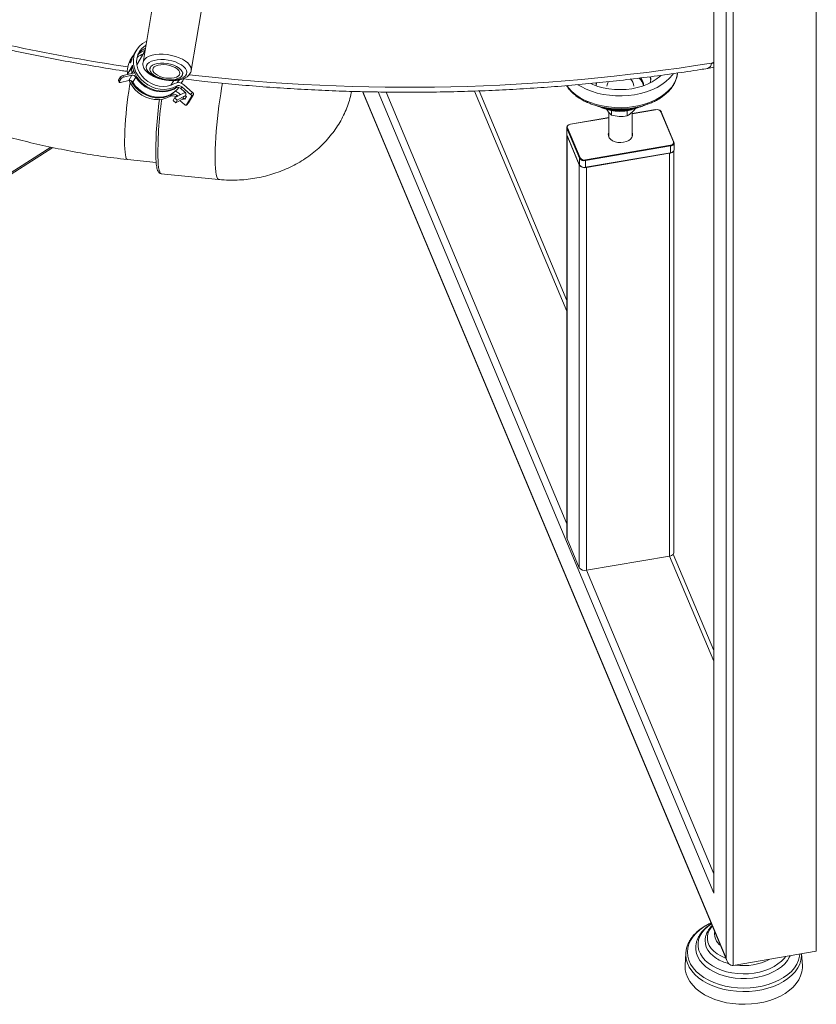
# Model space of a CAD drawing. Units: millimetres. Extents: x 0 to 420, y 0 to 297.
# Drawn here: x 264 to 284, y 167 to 193 of the extents above; entities that cross this region are included whole.
import ezdxf

# ---------------------------------------------------------------- set-up
doc = ezdxf.new("R2010")
doc.units = ezdxf.units.MM

msp = doc.modelspace()

# ---------------------------------------------------------------- linework, layer by layer
at = {"color": 8, "linetype": 'Continuous', "lineweight": 18}
for p, q in [((284.25999, 168.73573), (284.25999, 200.21577)), ((281.64066, 170.21863), (281.64066, 199.9118)), ((281.95124, 168.55486), (281.95124, 199.94316)), ((282.13495, 168.37171), (282.13495, 199.9623)), ((267.09359, 191.79114), (267.08047, 191.82383)), ((266.71883, 191.49772), (266.73555, 191.49336)), ((281.63555, 191.47715), (281.58368, 191.45212)), ((281.58368, 191.45212), (281.63555, 191.4402)), ((266.77922, 191.33858), (266.76665, 191.34041)), ((272.66062, 190.72151), (281.95124, 168.55486)), ((273.05056, 190.7139), (281.64066, 170.21863)), ((273.25524, 190.7114), (277.88319, 179.6695)), ((275.52176, 190.73785), (277.88319, 185.10369)), ((280.14678, 190.26089), (279.551, 190.15883)), ((278.951, 190.05605), (277.97345, 189.8886)), ((264.68083, 189.303), (243.7151, 175.89951)), ((280.50763, 178.84198), (281.63555, 176.15087)), ((278.38259, 178.47796), (281.63555, 170.71668))]:
    msp.add_line(p, q, dxfattribs=at)
at = {"color": 7, "linetype": 'Continuous', "lineweight": 18}
for p, q in [((281.63555, 199.9113), (281.63555, 170.2733)), ((267.31691, 193.11735), (267.03981, 191.47176)), ((268.27245, 191.26419), (268.52425, 192.75952)), ((266.86956, 191.78304), (266.8114, 191.6857)), ((267.08725, 191.75354), (266.88165, 191.40947)), ((266.77262, 191.62082), (266.71446, 191.52348)), ((266.79404, 191.19802), (266.52406, 191.13287)), ((266.77036, 191.39767), (266.66696, 191.22464)), ((266.66696, 191.22464), (266.74707, 191.30764)), ((266.66696, 191.22464), (266.67508, 191.16931)), ((266.74707, 191.30764), (266.776, 191.35604)), ((266.75403, 191.22239), (266.78162, 191.21838)), ((267.22244, 191.35191), (267.21515, 191.30859)), ((268.05334, 191.16744), (268.06064, 191.21076)), ((266.41303, 191.0061), (266.43058, 190.96235)), ((266.41443, 191.01387), (266.46614, 191.10038)), ((266.41443, 191.01387), (266.43199, 190.97011)), ((266.43199, 190.97011), (266.48369, 191.05663)), ((266.46406, 190.95934), (266.6752, 191.01029)), ((266.48369, 191.05663), (266.46614, 191.10038)), ((266.52406, 191.13287), (266.54161, 191.08912)), ((266.54161, 191.08912), (266.75275, 191.14007)), ((266.6752, 191.01029), (266.75275, 191.14007)), ((266.77536, 190.96673), (266.85292, 191.09651)), ((267.75379, 190.8883), (267.82479, 191.00711)), ((267.96712, 191.0179), (267.91645, 190.95334)), ((268.01886, 190.93808), (268.04973, 190.98974)), ((280.25341, 191.13498), (280.2465, 191.10485)), ((280.2562, 191.11356), (280.28186, 191.13788)), ((268.07232, 190.68631), (267.849, 190.56116)), ((267.86866, 190.82069), (267.89451, 190.86395)), ((267.99784, 190.64456), (267.95332, 190.68289)), ((268.00539, 190.80276), (268.03124, 190.84601)), ((268.09965, 190.7216), (268.00539, 190.80276)), ((268.25746, 190.65124), (268.03124, 190.84601)), ((268.08257, 190.89919), (268.30878, 190.70442)), ((268.25746, 190.65124), (268.30878, 190.70442)), ((272.65319, 190.72171), (281.96933, 168.49417)), ((277.88319, 185.37639), (275.63458, 190.74139)), ((267.73941, 190.6044), (267.76526, 190.64765)), ((267.81023, 190.49627), (267.849, 190.56116)), ((267.81023, 190.49627), (267.87658, 190.43914)), ((267.849, 190.56116), (267.91536, 190.50402)), ((267.87614, 190.58646), (267.90199, 190.62972)), ((267.88325, 190.58035), (267.87614, 190.58646)), ((267.87658, 190.43914), (268.0538, 190.53845)), ((267.87658, 190.43914), (267.91536, 190.50402)), ((267.90199, 190.62972), (267.92934, 190.60618)), ((267.91536, 190.50402), (268.09258, 190.60334)), ((268.10236, 190.39169), (267.97996, 190.49707)), ((268.0538, 190.53845), (268.09258, 190.60334)), ((268.07219, 190.53232), (268.07917, 190.544)), ((268.1126, 190.53028), (268.15137, 190.59517)), ((268.12389, 190.61883), (268.13682, 190.64046)), ((268.12389, 190.61883), (268.15137, 190.59517)), ((268.15126, 190.37859), (268.20258, 190.43177)), ((268.15299, 190.38086), (268.28224, 190.59715)), ((268.15299, 190.38086), (268.20431, 190.43403)), ((268.20431, 190.43403), (268.20258, 190.43177)), ((268.20431, 190.43403), (268.33356, 190.65032)), ((268.33356, 190.65032), (268.28224, 190.59715)), ((278.951, 190.19635), (278.951, 189.56339)), ((279.01885, 190.12415), (279.01885, 190.23995)), ((279.1889, 190.23501), (279.23321, 190.2343)), ((279.42142, 190.23547), (279.42142, 190.10137)), ((280.14467, 190.2636), (279.551, 190.1619)), ((279.551, 189.56339), (279.551, 190.19688)), ((280.60809, 189.43814), (280.28457, 190.21004)), ((280.61962, 189.43336), (280.2961, 190.20526)), ((278.951, 190.05912), (277.97134, 189.89131)), ((277.87757, 189.80952), (277.87757, 189.6365)), ((278.20535, 189.01693), (277.88183, 189.78883)), ((277.88183, 189.61582), (277.88183, 189.78883)), ((277.8939, 189.80051), (278.21743, 189.02861)), ((277.88183, 189.61582), (278.20535, 188.84392)), ((277.88237, 189.61306), (278.2059, 188.84115)), ((277.88319, 189.61111), (277.88319, 179.31161)), ((277.8883, 189.59077), (278.19888, 188.84974)), ((277.8883, 189.59077), (277.8883, 179.28679)), ((280.62443, 189.2369), (280.62443, 189.40991)), ((243.62112, 175.797), (264.73144, 189.29294)), ((278.35521, 188.97776), (280.52854, 189.35005)), ((278.35732, 188.78281), (280.53065, 189.1551)), ((280.53178, 189.33272), (278.35844, 188.96042)), ((278.35844, 188.78741), (280.53178, 189.1597)), ((278.38259, 188.78194), (280.50763, 189.14596)), ((280.50763, 189.14596), (280.50763, 178.84198)), ((280.53178, 189.1597), (280.53178, 189.33272)), ((280.61881, 178.93461), (280.61881, 189.21321)), ((266.63848, 188.98775), (267.37572, 188.9131)), ((278.20535, 188.84392), (278.20535, 189.01693)), ((278.35844, 188.78741), (278.35844, 188.96042)), ((278.19888, 188.84974), (278.19888, 178.54577)), ((278.38259, 188.78194), (278.38259, 178.47796)), ((267.50373, 188.62373), (268.97044, 188.47522)), ((277.8883, 179.28679), (278.19888, 178.54577)), ((278.38259, 178.47796), (280.50763, 178.84198)), ((281.63555, 176.42357), (280.60173, 178.89017)), ((281.661, 169.22981), (281.65904, 169.21828)), ((280.92369, 168.68637), (280.9049, 168.3725)), ((280.92369, 168.68637), (280.92532, 168.70743)), ((284.25999, 168.73573), (282.13495, 168.37171)), ((283.90271, 168.3725), (283.88481, 168.67146))]:
    msp.add_line(p, q, dxfattribs=at)
at = {"color": 7, "linetype": 'Continuous', "lineweight": 18, "flags": 128}
for points in [[(267.89451, 190.86395), (267.80108, 190.81974), (267.69922, 190.79122), (267.59161, 190.77912), (267.48104, 190.78376), (267.37042, 190.80503), (267.26265, 190.84236), (267.16053, 190.89477), (267.06676, 190.9609), (266.98377, 191.03901), (266.91374, 191.12707), (266.85851, 191.22276), (266.81952, 191.32358), (266.79779, 191.42689), (266.79389, 191.53), (266.80791, 191.63019), (266.83951, 191.72486), (266.88784, 191.81151), (266.95164, 191.88789), (267.02924, 191.95199), (267.11862, 192.00214), (267.12996, 192.00712)], [(267.11313, 191.90719), (267.09536, 191.8963), (267.02107, 191.83787), (266.96036, 191.76702), (266.91503, 191.68584), (266.88643, 191.59674), (266.8754, 191.50237), (266.88227, 191.40551), (266.90685, 191.30906), (266.94839, 191.21586), (267.00567, 191.12867), (267.077, 191.0501), (267.16024, 190.98246), (267.25294, 190.92776), (267.35234, 190.88763), (267.4555, 190.86325), (267.55936, 190.85535), (267.66084, 190.86416), (267.75693, 190.88942), (267.84477, 190.93038)], [(267.77725, 191.50844), (267.68282, 191.52864), (267.58698, 191.54042), (267.493, 191.54337), (267.40408, 191.53741), (267.32325, 191.52272), (267.25325, 191.49981), (267.19648, 191.46946), (267.15486, 191.4327), (267.12982, 191.39079), (267.1222, 191.34516), (267.13227, 191.29735), (267.15968, 191.24899), (267.2035, 191.20174), (267.26223, 191.15719), (267.33389, 191.11688), (267.41602, 191.08216), (267.50583, 191.05423), (267.60026, 191.03403), (267.6961, 191.02225), (267.79007, 191.0193), (267.879, 191.02527), (267.95983, 191.03996), (268.02983, 191.06287), (268.0866, 191.09321), (268.12822, 191.12997), (268.15326, 191.17188), (268.16088, 191.21752), (268.15081, 191.26533), (268.1234, 191.31368), (268.07958, 191.36094), (268.02085, 191.40548), (267.94919, 191.4458), (267.86706, 191.48051), (267.77725, 191.50844)], [(267.52438, 191.05417), (267.4424, 191.08023), (267.36881, 191.11319), (267.30681, 191.1516), (267.25913, 191.19379), (267.22784, 191.23791), (267.21431, 191.28204), (267.21914, 191.32424), (267.24211, 191.36268), (267.28221, 191.39566), (267.3377, 191.42176), (267.40616, 191.43983), (267.48458, 191.44907), (267.56954, 191.4491), (267.65733, 191.43989), (267.74411, 191.42187), (267.82609, 191.39581), (267.89968, 191.36285), (267.96168, 191.32444), (268.00936, 191.28225), (268.04065, 191.23812), (268.05418, 191.194), (268.04935, 191.15179), (268.02638, 191.11336), (267.98628, 191.08037), (267.93079, 191.05427), (267.86233, 191.03621), (267.78391, 191.02696), (267.69895, 191.02694), (267.61116, 191.03614), (267.52438, 191.05417)], [(267.54377, 191.08661), (267.47167, 191.10984), (267.40771, 191.13949), (267.35512, 191.17408), (267.31653, 191.21188), (267.29386, 191.25099), (267.28827, 191.28945), (267.30002, 191.32533), (267.32853, 191.35683), (267.37237, 191.38238), (267.42935, 191.40068), (267.49659, 191.41083), (267.57075, 191.41231), (267.64808, 191.40506), (267.72472, 191.38942), (267.79682, 191.3662), (267.86078, 191.33654), (267.91337, 191.30195), (267.95196, 191.26415), (267.97463, 191.22504), (267.98022, 191.18658), (267.96847, 191.1507), (267.93996, 191.1192), (267.89612, 191.09366), (267.83914, 191.07535), (267.77189, 191.0652), (267.69774, 191.06372), (267.62041, 191.07098), (267.54377, 191.08661)], [(266.7532, 191.18816), (266.75012, 191.20941), (266.74707, 191.30764)], [(266.7974, 191.2682), (266.7765, 191.22457), (266.76472, 191.19094)], [(267.86866, 190.82069), (267.77421, 190.77611), (267.67118, 190.74754), (267.56233, 190.73575), (267.45056, 190.74106), (267.33886, 190.76332), (267.23022, 190.80194), (267.12753, 190.85589), (267.03355, 190.92372), (266.95077, 191.00362), (266.88142, 191.09346), (266.82735, 191.19084), (266.78999, 191.29316), (266.77036, 191.39767)], [(266.82302, 191.20048), (266.81063, 191.20049), (266.79404, 191.19802)], [(280.6034, 191.18226), (280.58428, 191.15591), (280.50591, 191.06496), (280.41261, 190.97997), (280.30549, 190.90192), (280.1858, 190.83173), (280.05493, 190.77023), (279.91444, 190.71814), (279.76596, 190.67606), (279.61123, 190.64449), (279.45207, 190.6238), (279.29034, 190.61423), (279.12795, 190.6159), (278.96678, 190.62879), (278.80875, 190.65273), (278.65568, 190.68747), (278.50939, 190.73257), (278.37159, 190.78753)], [(266.43199, 190.97011), (266.43033, 190.9661), (266.43047, 190.96266), (266.43239, 190.95993), (266.43603, 190.958), (266.44124, 190.95696), (266.44783, 190.95683), (266.45553, 190.95764), (266.46406, 190.95934)], [(267.73941, 190.6044), (267.64598, 190.56019), (267.54412, 190.53167), (267.4365, 190.51957), (267.32594, 190.52421), (267.21532, 190.54548), (267.10755, 190.5828), (267.00543, 190.63522), (266.91166, 190.70135), (266.82867, 190.77946), (266.75864, 190.86752), (266.70341, 190.96321), (266.68238, 191.01167)], [(266.72976, 191.00543), (266.77802, 190.92043), (266.84737, 190.83059), (266.93015, 190.75068), (267.02413, 190.68285), (267.12682, 190.62891), (267.23546, 190.59029), (267.34716, 190.56803), (267.45893, 190.56272), (267.56778, 190.57451), (267.67081, 190.60307), (267.76526, 190.64765)], [(266.77536, 190.96673), (266.84148, 190.87401), (266.92174, 190.79078), (267.01396, 190.71932), (267.11565, 190.66156), (267.22404, 190.61906), (267.3362, 190.59299), (267.44907, 190.58404), (267.55961, 190.59247), (267.66479, 190.61803), (267.76178, 190.66004), (267.84795, 190.71737), (267.92094, 190.78844), (267.95312, 190.83035)], [(266.85292, 191.09651), (266.91903, 191.00378), (266.99929, 190.92056), (267.09151, 190.8491), (267.1932, 190.79134), (267.30159, 190.74884), (267.41375, 190.72277), (267.52662, 190.71382), (267.63716, 190.72224), (267.74234, 190.74781), (267.83933, 190.78982), (267.90814, 190.8337)], [(267.9481, 191.01724), (267.93491, 190.9773), (267.93271, 190.97162)], [(268.01557, 190.93939), (268.05634, 191.00111), (268.08303, 191.05544)], [(278.49146, 190.92948), (278.54598, 190.90518), (278.67425, 190.8579), (278.81038, 190.82065), (278.95244, 190.79396), (279.09844, 190.77819), (279.24634, 190.77358), (279.39405, 190.78018), (279.5395, 190.7979), (279.68065, 190.8265), (279.81552, 190.86556), (279.94222, 190.91456), (280.05896, 190.97278), (280.16412, 191.03943), (280.2562, 191.11356)], [(278.62612, 190.87414), (278.62782, 190.9267), (278.63164, 190.94775)], [(278.37159, 190.78753), (278.24389, 190.85169), (278.16312, 190.9005)], [(268.10236, 190.39169), (268.10996, 190.38577), (268.11777, 190.38091), (268.12548, 190.3773), (268.1328, 190.37507), (268.13945, 190.37431), (268.14517, 190.37505), (268.14974, 190.37726), (268.15299, 190.38086)], [(277.88183, 189.78883), (277.87784, 189.80429), (277.87864, 189.81995), (277.8842, 189.8352), (277.89431, 189.84947), (277.90859, 189.86221), (277.92647, 189.87292), (277.93215, 189.87554)], [(277.97345, 189.8886), (277.95281, 189.88363), (277.93408, 189.87619), (277.91799, 189.86655), (277.90514, 189.85509), (277.89604, 189.84225), (277.89103, 189.82852), (277.89031, 189.81442), (277.8939, 189.80051)], [(277.97134, 189.89131), (277.97116, 189.89124), (277.97076, 189.89075), (277.97046, 189.8898), (277.97028, 189.88843), (277.97022, 189.88671)], [(278.951, 189.67526), (278.94008, 189.63941), (278.9416, 189.59125), (278.96109, 189.54473), (278.99744, 189.50255), (279.04852, 189.46715), (279.11137, 189.44059), (279.18234, 189.42442), (279.25729, 189.41958), (279.33188, 189.42635), (279.40177, 189.44433), (279.46289, 189.47248), (279.5117, 189.50917), (279.54536, 189.55226), (279.56191, 189.59924), (279.5604, 189.64739), (279.551, 189.67526)], [(277.87757, 189.6365), (277.87784, 189.63128), (277.88183, 189.61582)], [(277.88183, 189.61582), (277.88206, 189.61398), (277.88237, 189.61306)], [(277.88339, 189.61064), (277.88351, 189.60932), (277.8883, 189.59077)], [(280.52854, 189.35005), (280.54918, 189.35502), (280.56791, 189.36246), (280.58401, 189.3721), (280.59685, 189.38356), (280.60595, 189.3964), (280.61096, 189.41013), (280.61168, 189.42423), (280.60809, 189.43814)], [(280.62017, 189.43059), (280.62416, 189.41514), (280.62336, 189.39948), (280.61779, 189.38422), (280.60768, 189.36995), (280.59341, 189.35722), (280.57552, 189.34651), (280.55471, 189.33824), (280.53178, 189.33272)], [(280.62017, 189.43059), (280.61993, 189.43243), (280.61962, 189.43336)], [(280.53065, 189.1551), (280.53083, 189.15517), (280.53123, 189.15567), (280.53153, 189.15661), (280.53172, 189.15798), (280.53178, 189.1597)], [(280.53178, 189.1597), (280.55471, 189.16522), (280.57552, 189.1735), (280.59341, 189.1842), (280.60768, 189.19694), (280.61779, 189.21121), (280.62336, 189.22646), (280.62443, 189.2369)], [(278.20535, 188.84392), (278.20558, 188.84208), (278.2059, 188.84115)], [(278.35732, 188.78281), (278.3575, 188.78287), (278.3579, 188.78337), (278.3582, 188.78432), (278.35838, 188.78568), (278.35844, 188.78741)], [(277.88319, 179.31161), (277.88351, 179.30534), (277.8883, 179.28679)], [(280.50763, 178.84198), (280.53515, 178.8486), (280.56012, 178.85853), (280.58158, 178.87138), (280.59871, 178.88666), (280.61085, 178.90378), (280.61752, 178.92209), (280.61881, 178.93461)], [(281.70492, 168.55287), (281.61801, 168.61641), (281.54511, 168.68679), (281.48754, 168.76275), (281.44633, 168.84294), (281.42219, 168.92592), (281.41558, 169.01022), (281.416, 169.021)], [(281.53646, 168.2669), (281.43824, 168.33778), (281.3541, 168.41572), (281.28526, 168.49956), (281.23274, 168.5881), (281.19729, 168.68005), (281.17944, 168.77405), (281.17721, 168.81815)], [(283.58963, 168.6209), (283.57487, 168.5881), (283.52234, 168.49956), (283.45351, 168.41572), (283.36936, 168.33778), (283.27114, 168.2669), (283.16027, 168.20411), (283.03837, 168.15032), (282.90722, 168.10631), (282.76872, 168.07273), (282.6249, 168.05007), (282.47786, 168.03866), (282.32974, 168.03866), (282.1827, 168.05007), (282.03888, 168.07273), (281.90039, 168.10631), (281.76923, 168.15032), (281.64733, 168.20411), (281.53646, 168.2669)], [(280.9049, 168.3725), (280.90435, 168.36179), (280.90875, 168.258), (280.93068, 168.15511), (280.96987, 168.05435), (281.02588, 167.95688), (281.09805, 167.86386), (281.18552, 167.77637), (281.28727, 167.69544), (281.40212, 167.62202), (281.52871, 167.55697), (281.66556, 167.50105), (281.81106, 167.45491), (281.96352, 167.41911), (282.12113, 167.39405), (282.28206, 167.38003), (282.44442, 167.37722), (282.6063, 167.38564), (282.76581, 167.40521), (282.92107, 167.43569), (283.07027, 167.47672), (283.21165, 167.52782), (283.34357, 167.5884), (283.46446, 167.65774), (283.57292, 167.73503), (283.66768, 167.81936), (283.74761, 167.90975), (283.81179, 168.00513), (283.85946, 168.10439), (283.89007, 168.20636), (283.90325, 168.30986), (283.90271, 168.3725)]]:
    msp.add_lwpolyline(points, dxfattribs=at)
at = {"color": 8, "linetype": 'Continuous', "lineweight": 18, "flags": 128}
for points in [[(268.27223, 191.26292), (268.27411, 191.29806), (268.26179, 191.35047), (268.23205, 191.40339), (268.18574, 191.45528), (268.1242, 191.50467), (268.04919, 191.55012), (267.96287, 191.59033), (267.86772, 191.62415), (267.76649, 191.65059), (267.66209, 191.66891), (267.55751, 191.67856), (267.45577, 191.67929), (267.3598, 191.67105), (267.27235, 191.6541), (267.19594, 191.62892), (267.13277, 191.59623), (267.08465, 191.55697), (267.05298, 191.51228), (267.03952, 191.46997)], [(266.76396, 191.19076), (266.76469, 191.19373), (266.77278, 191.22551)], [(277.87824, 190.87566), (277.9266, 190.81215), (278.01128, 190.72297), (278.11079, 190.64028), (278.22392, 190.56509), (278.34931, 190.49832), (278.48542, 190.44076), (278.63061, 190.39313), (278.78312, 190.356), (278.94109, 190.32982), (279.10261, 190.31491), (279.26571, 190.31145), (279.42842, 190.31948), (279.58875, 190.33891), (279.74478, 190.36949), (279.89459, 190.41086), (280.03637, 190.46252), (280.16841, 190.52383), (280.28909, 190.59406), (280.39696, 190.67235), (280.4907, 190.75775), (280.56917, 190.84923), (280.63143, 190.94566), (280.67672, 191.0459), (280.70448, 191.1487), (280.71101, 191.19408)], [(266.61239, 189.01322), (266.59891, 189.05143), (266.58775, 189.10621), (266.57908, 189.17679), (266.573, 189.26217), (266.56961, 189.36116), (266.56896, 189.47236), (266.57105, 189.59422), (266.57586, 189.72502), (266.58331, 189.86293), (266.5933, 190.00601), (266.6057, 190.15226), (266.62032, 190.29962), (266.63697, 190.44602), (266.65541, 190.5894), (266.67537, 190.72776), (266.69659, 190.85916), (266.712, 190.94589)], [(268.97046, 188.47522), (268.95809, 188.4802), (268.94054, 188.5025), (268.92514, 188.54226), (268.91207, 188.59903), (268.90148, 188.67213), (268.89351, 188.76072), (268.88824, 188.86374), (268.88573, 188.98), (268.88602, 189.10813), (268.8891, 189.24662), (268.89493, 189.39387), (268.90345, 189.54812), (268.91456, 189.70759), (268.92812, 189.8704), (268.94399, 190.03464), (268.96196, 190.19838), (268.98183, 190.35971), (269.00337, 190.51674), (269.02633, 190.66761), (269.05043, 190.81058), (269.07518, 190.94288)], [(280.14678, 190.26089), (280.14615, 190.26222), (280.14555, 190.26312), (280.14499, 190.26356), (280.14467, 190.2636)], [(277.97345, 189.8886), (277.97282, 189.88992), (277.97221, 189.89082), (277.97165, 189.89127), (277.97134, 189.89131)], [(266.63848, 188.98775), (266.628, 188.9921), (266.61239, 189.01322)], [(267.42381, 188.95901), (267.43045, 188.86307), (267.43974, 188.7821), (267.45158, 188.71707), (267.46584, 188.66874), (267.48234, 188.63766), (267.50089, 188.62421), (267.50373, 188.62373)], [(283.84007, 168.6638), (283.8328, 168.60654), (283.80579, 168.5049), (283.76114, 168.40583), (283.69943, 168.31058), (283.62143, 168.22035), (283.52811, 168.13627), (283.42065, 168.0594), (283.30041, 167.9907), (283.16889, 167.93104), (283.02774, 167.88117), (282.87876, 167.84172), (282.7238, 167.81318), (282.56481, 167.79591), (282.4038, 167.79013), (282.24279, 167.79591), (282.08381, 167.81318), (281.92885, 167.84172), (281.77986, 167.88117), (281.63872, 167.93104), (281.5072, 167.9907), (281.38695, 168.0594), (281.2795, 168.13627), (281.18618, 168.22035), (281.10817, 168.31058), (281.04646, 168.40583), (281.00182, 168.5049), (280.9748, 168.60654), (280.96576, 168.70947), (280.9748, 168.81241), (281.00182, 168.91404), (281.04646, 169.01311), (281.10817, 169.10836), (281.18618, 169.19859), (281.2795, 169.28267), (281.38695, 169.35955), (281.38695, 169.35955)], [(283.47327, 168.60097), (283.44266, 168.56014), (283.36874, 168.48113), (283.2802, 168.40853), (283.17837, 168.34343), (283.0648, 168.28682), (282.94121, 168.23957), (282.80947, 168.20238), (282.67159, 168.17583), (282.52964, 168.1603), (282.38579, 168.15605), (282.24221, 168.16313), (282.10108, 168.18144), (281.96454, 168.2107), (281.83466, 168.25046), (281.7134, 168.30013), (281.60261, 168.35894), (281.50397, 168.42601), (281.41897, 168.50033), (281.34889, 168.58076), (281.29481, 168.66608), (281.25754, 168.75501), (281.23764, 168.84619), (281.23543, 168.93824), (281.25092, 169.02977), (281.28389, 169.11939), (281.33384, 169.20574), (281.4, 169.28751), (281.48139, 169.36346), (281.57675, 169.43245), (281.57675, 169.43245)], [(281.38695, 169.35955), (281.5072, 169.42824), (281.56593, 169.45664)], [(281.94135, 168.56092), (281.92403, 168.56741), (281.81758, 168.61507), (281.72253, 168.67173), (281.64075, 168.7363), (281.57381, 168.80752), (281.52303, 168.88399), (281.4894, 168.96425), (281.47356, 169.04671), (281.47583, 169.12978), (281.49616, 169.21184), (281.53415, 169.2913), (281.58908, 169.3666), (281.59899, 169.37775)], [(281.35644, 167.98057), (281.24758, 168.0583), (281.15275, 168.14321), (281.07311, 168.23427), (281.00962, 168.33038), (280.96306, 168.43037), (280.93398, 168.53303), (280.92275, 168.63711), (280.92369, 168.68637)], [(283.88463, 168.67143), (283.88373, 168.61103), (283.86802, 168.50718), (283.83453, 168.40507), (283.78367, 168.30594), (283.71607, 168.21098), (283.63253, 168.12136), (283.53408, 168.03815), (283.42191, 167.96238), (283.29738, 167.89495), (283.162, 167.83669), (283.01743, 167.7883), (282.8654, 167.75038), (282.70777, 167.72338), (282.54645, 167.70762), (282.38339, 167.70331), (282.22059, 167.71049), (282.06001, 167.72908), (281.9036, 167.75885), (281.75327, 167.79944), (281.61083, 167.85035), (281.47801, 167.91098), (281.35644, 167.98057)]]:
    msp.add_lwpolyline(points, dxfattribs=at)
at = {"color": 8, "linetype": 'Continuous', "lineweight": 18}
for centre, radius, start, end in [((273.23141, 236.21675), 45.33947, 254.384578, 261.653428), ((273.80552, 240.11464), 49.28023, 263.490132, 279.081268), ((281.42065, 191.46845), 0.16384, 291.358074, 354.279514), ((276.95242, 189.17606), 9.53107, 171.850948, 181.304869), ((280.28723, 190.20017), 0.01022, 29.838858, 105.119816), ((280.61076, 189.42827), 0.01022, 29.838858, 105.119816)]:
    msp.add_arc(centre, radius, start, end, dxfattribs=at)
at = {"color": 7, "linetype": 'Continuous', "lineweight": 18}
for centre, radius, start, end in [((267.26878, 191.41252), 0.53275, 149.151108, 163.636823), ((267.2195, 191.20286), 0.51588, 109.278473, 130.210716), ((267.27041, 191.31298), 0.50134, 110.268625, 137.23741), ((267.305, 191.38367), 0.49419, 114.412407, 141.84156), ((267.19705, 191.24085), 0.55926, 149.643753, 188.138523), ((267.22943, 191.34786), 0.53214, 145.067137, 163.642306), ((281.17917, 193.18414), 1.8924, 279.157316, 283.955116), ((266.42081, 191.0087), 0.0082, 140.984706, 198.471523), ((266.54355, 191.03023), 0.10448, 100.755143, 137.818631), ((266.56111, 190.98648), 0.10448, 100.755143, 137.818631), ((266.69459, 190.91794), 0.09437, 31.135658, 101.856811), ((266.77214, 191.04771), 0.09437, 31.135658, 101.856811), ((267.94133, 190.74449), 0.20948, 47.60561, 117.449933), ((278.89216, 190.83891), 0.26696, 155.741832, 172.521979), ((279.16028, 190.83803), 0.25668, 146.703376, 174.793649), ((279.27532, 190.82567), 0.32232, 6.60962, 43.345885), ((279.52489, 190.82278), 0.31816, 9.201061, 50.507096), ((279.5561, 190.88709), 0.28449, 357.390908, 41.285777), ((279.68731, 190.98836), 0.33827, 4.378135, 19.75055), ((279.69792, 191.03816), 0.32755, 344.032516, 11.646368), ((267.82078, 190.54077), 0.12045, 47.60561, 117.449933), ((267.80335, 190.50889), 0.22971, 49.243497, 74.775965), ((267.92418, 190.7138), 0.12045, 47.60561, 117.449933), ((267.95003, 190.75706), 0.12045, 47.60561, 117.449933), ((268.11157, 190.61367), 0.08256, 81.588376, 118.381658), ((268.05768, 190.65329), 0.08017, 350.790218, 58.431461), ((268.2808, 190.65888), 0.05345, 350.790218, 58.431461), ((276.87676, 189.20086), 9.50899, 172.021337, 181.114599), ((267.79493, 190.49751), 0.12045, 47.60561, 117.449933), ((268.04853, 190.55475), 0.0326, 240.270677, 316.517317), ((268.07724, 190.49145), 0.05252, 47.676631, 116.496634), ((268.11601, 190.55634), 0.05252, 47.676631, 116.496634), ((268.22948, 190.6057), 0.05345, 350.790218, 58.431461), ((279.37106, 190.53285), 0.53952, 206.808187, 229.246062), ((279.24675, 192.36251), 2.08304, 269.64301, 289.433217), ((279.07292, 190.71706), 0.70748, 299.511367, 325.157744), ((280.17977, 190.13818), 0.12707, 34.437054, 105.044456), ((280.20796, 190.15549), 0.10037, 27.926552, 73.571586), ((279.26767, 190.95279), 0.8652, 253.286055, 280.23586), ((277.89531, 189.78698), 0.01361, 95.931857, 172.168362), ((280.48452, 189.31086), 0.16652, 277.977025, 308.757015), ((280.47977, 189.33198), 0.05201, 0.815938, 20.331946), ((278.21883, 189.01508), 0.01361, 95.931857, 172.168362), ((278.3218, 189.09677), 0.14119, 214.437054, 285.044456), ((278.32223, 189.10047), 0.12707, 214.437054, 285.044456), ((278.30644, 188.95968), 0.05201, 0.815938, 20.331946), ((278.33861, 188.94555), 0.16943, 214.437054, 285.044456), ((278.3218, 188.92376), 0.14119, 214.437054, 285.044456), ((278.33861, 178.64158), 0.16943, 214.437054, 285.044456), ((282.03502, 169.18715), 0.37894, 175.503752, 232.653812), ((282.30592, 169.51653), 1.13571, 238.050064, 255.337284), ((282.40797, 169.76079), 1.39507, 261.227811, 298.213168)]:
    msp.add_arc(centre, radius, start, end, dxfattribs=at)
for centre, start_param, end_param in [((281.78555, 170.24345), 1.28899801, 1.55079739), ((282.09613, 168.57968), 1.55079739, 3.12159372)]:
    msp.add_ellipse(centre, major_axis=(-0.04171, 0.20743), ratio=0.69460195, start_param=start_param, end_param=end_param, dxfattribs=at)
for points, knots in [([(260.93715, 192.47391), (260.99338, 192.45743), (261.26667, 192.37734), (261.76327, 192.24321), (262.42672, 192.07195), (263.09615, 191.91122), (263.77061, 191.76012), (264.44995, 191.61904), (265.13369, 191.48767), (265.82192, 191.36722), (266.32418, 191.28449), (266.59797, 191.24501), (266.63988, 191.23897)], [0, 0, 0, 0, 0.03071323, 0.14926789, 0.26780117, 0.38631361, 0.50480591, 0.62327887, 0.74173345, 0.86017069, 0.97859171, 1, 1, 1, 1]), ([(258.51159, 191.53289), (258.59586, 191.48871), (258.86541, 191.34738), (259.33616, 191.1206), (259.92067, 190.85414), (260.51383, 190.60244), (261.10825, 190.36675), (261.62701, 190.17504), (262.08391, 190.01626), (262.49489, 189.88092), (262.9562, 189.73864), (263.4691, 189.59255), (264.0306, 189.44755), (264.63735, 189.30825), (265.28088, 189.18051), (265.95045, 189.06747), (266.40869, 189.01438), (266.63796, 188.98781)], [0, 0, 0, 0, 0.03561367, 0.11391189, 0.19285943, 0.27070683, 0.34721748, 0.42223325, 0.46730745, 0.51791362, 0.57397838, 0.63543648, 0.70223279, 0.77277665, 0.84708069, 0.92348822, 1, 1, 1, 1]), ([(266.72348, 191.46618), (266.72142, 191.46325), (266.7173, 191.45739), (266.71348, 191.45885), (266.71248, 191.46782), (266.71448, 191.48188), (266.71759, 191.49319), (266.71883, 191.49772)], [0, 0, 0, 0, 0.214432833, 0.428868287, 0.643196542, 0.857108838, 1, 1, 1, 1]), ([(266.75761, 191.56261), (266.75541, 191.55519), (266.751, 191.54034), (266.74333, 191.5156), (266.73556, 191.4928), (266.72875, 191.47581), (266.72499, 191.46894), (266.72348, 191.46618)], [0, 0, 0, 0, 0.21435687, 0.42874808, 0.64251759, 0.85656085, 1, 1, 1, 1]), ([(267.0414, 191.46872), (267.03942, 191.4584), (267.03379, 191.42889), (267.04176, 191.37893), (267.06244, 191.3225), (267.09736, 191.26826), (267.14599, 191.21611), (267.20864, 191.16693), (267.28352, 191.12245), (267.36781, 191.08413), (267.45876, 191.0528), (267.5541, 191.02894), (267.65167, 191.01295), (267.74924, 191.00514), (267.84468, 191.00582), (267.93598, 191.01522), (268.02134, 191.03369), (268.09908, 191.06182), (268.16359, 191.09858), (268.2139, 191.14237), (268.24818, 191.19078), (268.26755, 191.23183), (268.26986, 191.25653), (268.27042, 191.26251)], [0, 0, 0, 0, 0.02378233, 0.06804536, 0.11261146, 0.1595566, 0.20991043, 0.26298661, 0.31691413, 0.37043917, 0.42347066, 0.47616429, 0.52871637, 0.58131986, 0.63411674, 0.68733289, 0.74122964, 0.79606946, 0.85187398, 0.89934335, 0.94373354, 0.98636841, 1, 1, 1, 1]), ([(268.07625, 191.04603), (268.25376, 191.02513), (268.66484, 190.97671), (269.31257, 190.91281), (270.01848, 190.85235), (270.72629, 190.8025), (271.43557, 190.76285), (272.14598, 190.73353), (272.8572, 190.71453), (273.56887, 190.70586), (274.28066, 190.70752), (274.99222, 190.7195), (275.70322, 190.74182), (276.4133, 190.77445), (277.12214, 190.81738), (277.82939, 190.8706), (278.53471, 190.93409), (279.23776, 191.00782), (279.93822, 191.09173), (280.62347, 191.18425), (281.13691, 191.26095), (281.41787, 191.30587), (281.48034, 191.31586)], [0, 0, 0, 0, 0.040047884, 0.092745234, 0.145438327, 0.198127817, 0.250814372, 0.303498668, 0.356181394, 0.408863243, 0.461544914, 0.514227069, 0.566910215, 0.619595053, 0.672282283, 0.7249726, 0.777666692, 0.830365241, 0.883068916, 0.935778373, 0.985720002, 1, 1, 1, 1]), ([(279.9462, 190.40004), (279.96075, 190.40506), (280.01266, 190.42297), (280.09703, 190.46047), (280.19864, 190.51249), (280.29392, 190.57147), (280.3821, 190.63658), (280.46201, 190.70767), (280.53274, 190.78435), (280.59332, 190.86628), (280.6431, 190.95308), (280.68032, 191.04443), (280.70319, 191.12534), (280.70764, 191.17592), (280.70925, 191.19423)], [0, 0, 0, 0, 0.03384972, 0.12081406, 0.20909827, 0.2984275, 0.38861385, 0.47953435, 0.57113499, 0.6634225, 0.75648373, 0.85052329, 0.94591246, 1, 1, 1, 1]), ([(268.97044, 188.47522), (269.01878, 188.47094), (269.1413, 188.46008), (269.33927, 188.45536), (269.5634, 188.46356), (269.78687, 188.48636), (270.00851, 188.52347), (270.22719, 188.57488), (270.44174, 188.64043), (270.65095, 188.71994), (270.85361, 188.8131), (271.04849, 188.91951), (271.23436, 189.03868), (271.41004, 189.16997), (271.57436, 189.31261), (271.72628, 189.46573), (271.86487, 189.62836), (271.98932, 189.79943), (272.09895, 189.97785), (272.19335, 190.16247), (272.27173, 190.3522), (272.33461, 190.54353), (272.36328, 190.67313), (272.37731, 190.7366)], [0, 0, 0, 0, 0.031918094, 0.080903737, 0.12995229, 0.179086294, 0.228299471, 0.277584779, 0.326930324, 0.376316142, 0.425712045, 0.475076701, 0.524358346, 0.573497391, 0.62243074, 0.671097215, 0.719443074, 0.767426627, 0.815021175, 0.86221607, 0.909016119, 0.955439881, 1, 1, 1, 1]), ([(277.87045, 190.87604), (277.88557, 190.85291), (277.92004, 190.80016), (277.98851, 190.72355), (278.07232, 190.64607), (278.16682, 190.57481), (278.2711, 190.511), (278.35305, 190.46725), (278.40204, 190.44725), (278.41106, 190.44357)], [0, 0, 0, 0, 0.13020306, 0.29699458, 0.46401077, 0.63086392, 0.79720291, 0.96262341, 1, 1, 1, 1]), ([(278.41106, 190.44357), (278.44118, 190.43056), (278.50978, 190.40095), (278.62349, 190.36389), (278.74668, 190.33161), (278.86385, 190.30874), (278.96792, 190.29407), (279.06585, 190.28467), (279.1523, 190.27983), (279.20999, 190.2793), (279.23321, 190.27909)], [0, 0, 0, 0, 0.12367649, 0.2816415, 0.43546871, 0.57957377, 0.70174405, 0.80145941, 0.92007399, 1, 1, 1, 1]), ([(279.47462, 190.27283), (279.49137, 190.27496), (279.54041, 190.28122), (279.62201, 190.29752), (279.71991, 190.32202), (279.81808, 190.35409), (279.90025, 190.3861), (279.94687, 190.40979), (279.96346, 190.41822)], [0, 0, 0, 0, 0.09491802, 0.27775356, 0.47309828, 0.6760405, 0.88468085, 1, 1, 1, 1]), ([(278.62694, 190.36426), (278.64867, 190.35586), (278.70551, 190.3339), (278.80106, 190.3076), (278.90016, 190.28562), (278.96259, 190.27669), (278.98827, 190.27302)], [0, 0, 0, 0, 0.19361228, 0.50637848, 0.79694977, 1, 1, 1, 1]), ([(278.72165, 190.33152), (278.73242, 190.32681), (278.77363, 190.30876), (278.84072, 190.28754), (278.89828, 190.27425), (278.92166, 190.26885)], [0, 0, 0, 0, 0.17360662, 0.66430731, 1, 1, 1, 1]), ([(278.88667, 190.27732), (278.90486, 190.27082), (278.94852, 190.25522), (279.0148, 190.23987), (279.08395, 190.22804), (279.15426, 190.22046), (279.24136, 190.21707), (279.3215, 190.22109), (279.39669, 190.23018), (279.45983, 190.24161), (279.52254, 190.25685), (279.55954, 190.27003), (279.57382, 190.27512)], [0, 0, 0, 0, 0.085905071, 0.206131391, 0.292704653, 0.385197726, 0.504728889, 0.658515066, 0.721451643, 0.825367928, 0.932582484, 1, 1, 1, 1]), ([(278.92166, 190.26885), (278.92983, 190.26681), (278.96437, 190.25819), (279.02366, 190.24886), (279.10363, 190.23939), (279.15763, 190.2355), (279.1879, 190.23503), (279.1889, 190.23501)], [0, 0, 0, 0, 0.09569391, 0.4046933, 0.6669927, 0.98904463, 1, 1, 1, 1]), ([(278.98827, 190.27302), (278.99337, 190.27222), (279.02431, 190.26735), (279.08807, 190.26159), (279.16477, 190.25681), (279.21522, 190.2564), (279.23321, 190.25625)], [0, 0, 0, 0, 0.06365109, 0.38653695, 0.78118791, 1, 1, 1, 1]), ([(279.23321, 190.25625), (279.28033, 190.25732), (279.34665, 190.25882), (279.42706, 190.266), (279.46023, 190.27076), (279.47462, 190.27283)], [0, 0, 0, 0, 0.58140575, 0.81839637, 1, 1, 1, 1]), ([(279.23321, 190.2343), (279.27535, 190.23547), (279.33471, 190.23712), (279.39619, 190.24282), (279.41546, 190.24581), (279.41793, 190.2462)], [0, 0, 0, 0, 0.68084077, 0.95893506, 1, 1, 1, 1]), ([(279.41793, 190.2462), (279.44332, 190.24977), (279.49752, 190.2574), (279.58025, 190.27554), (279.66596, 190.30072), (279.72478, 190.32071), (279.75291, 190.33384), (279.75408, 190.33439)], [0, 0, 0, 0, 0.21468988, 0.45825767, 0.71831453, 0.98831484, 1, 1, 1, 1]), ([(267.36885, 189.00607), (267.36979, 188.98943), (267.37254, 188.94067), (267.37908, 188.86896), (267.38949, 188.7954), (267.40338, 188.73362), (267.41945, 188.69009), (267.44, 188.65744), (267.46449, 188.63613), (267.48925, 188.62333), (267.50231, 188.62444), (267.50377, 188.62456)], [0, 0, 0, 0, 0.08053503, 0.23604264, 0.39295132, 0.55324259, 0.72134663, 0.82272117, 0.90903121, 0.9897929, 1, 1, 1, 1]), ([(281.56548, 169.45771), (281.5574, 169.45429), (281.51327, 169.43561), (281.43875, 169.39543), (281.343, 169.33696), (281.25495, 169.27171), (281.175, 169.20066), (281.10428, 169.12397), (281.04369, 169.04204), (280.99393, 168.95523), (280.95665, 168.86389), (280.93347, 168.78127), (280.92893, 168.72896), (280.9272, 168.70893)], [0, 0, 0, 0, 0.02187508, 0.11952851, 0.21833785, 0.31809527, 0.41866476, 0.51998658, 0.62206814, 0.72500555, 0.82902511, 0.93453751, 1, 1, 1, 1]), ([(281.57483, 169.4354), (281.56429, 169.42922), (281.52394, 169.40554), (281.4613, 169.35805), (281.38784, 169.29307), (281.32383, 169.22175), (281.26977, 169.14501), (281.22671, 169.06313), (281.19626, 168.97662), (281.1789, 168.89401), (281.17873, 168.84042), (281.17866, 168.8173)], [0, 0, 0, 0, 0.04239722, 0.16227697, 0.28329286, 0.40526008, 0.52808291, 0.65181839, 0.77678338, 0.90366752, 1, 1, 1, 1]), ([(281.5947, 169.38801), (281.59196, 169.38558), (281.56712, 169.36356), (281.52872, 169.31647), (281.48117, 169.24664), (281.44603, 169.17101), (281.42284, 169.09515), (281.4188, 169.04415), (281.41693, 169.02051)], [0, 0, 0, 0, 0.024469537, 0.22192311, 0.420894037, 0.621519712, 0.824628698, 1, 1, 1, 1])]:
    msp.add_open_spline(points, degree=3, knots=knots, dxfattribs=at)

doc.saveas('drawing.dxf')
